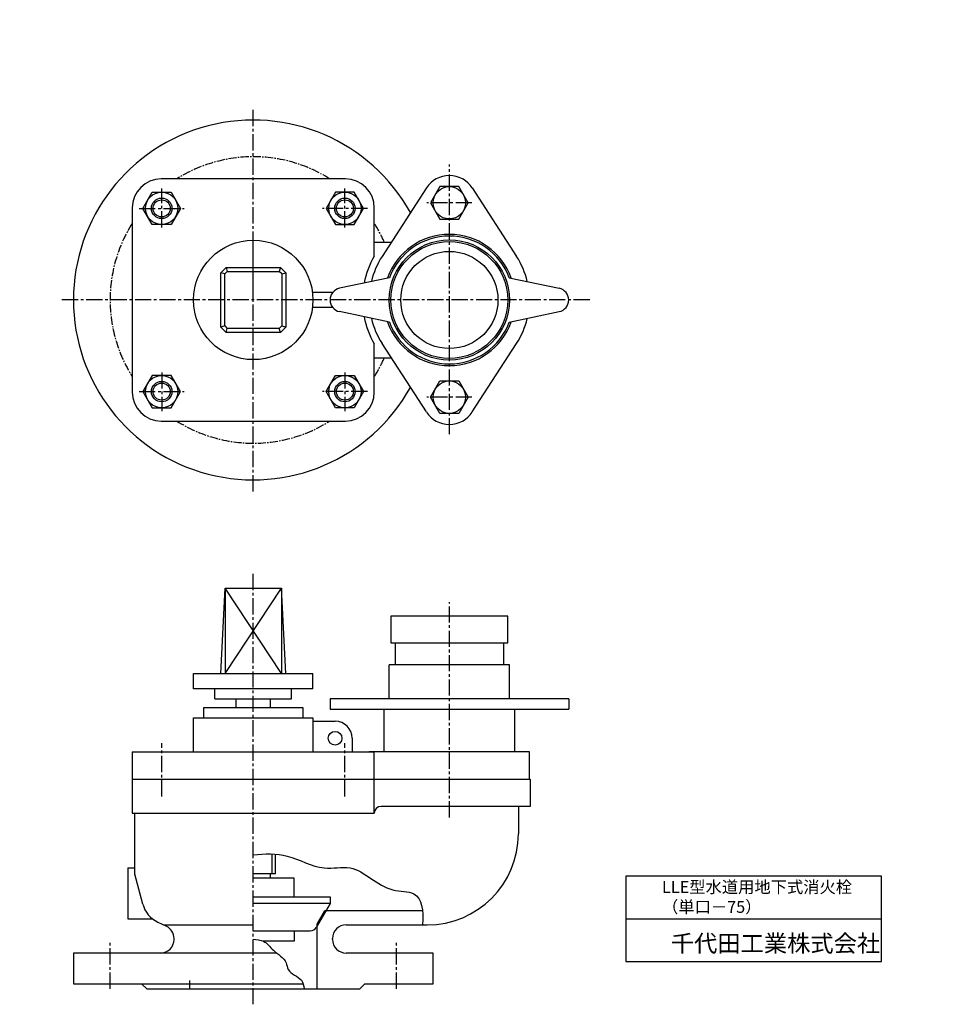
# Model space of a CAD drawing. Extents: x -102 to 449, y -122 to 455.
import ezdxf

# ---------------------------------------------------------------- set-up
doc = ezdxf.new("R2010")
doc.units = 0
doc.header["$LTSCALE"] = 0.5
doc.linetypes.add('CENTER2', pattern=[28.575, 19.05, -3.175, 3.175, -3.175])
doc.layers.get('0').update_dxf_attribs({"linetype": 'CONTINUOUS'})
doc.layers.get('DEFPOINTS').update_dxf_attribs({"linetype": 'CONTINUOUS'})
for name, color, linetype in [('BODY', 3, 'CONTINUOUS'), ('CENTER', 7, 'CENTER2'), ('DIMS', 144, 'CONTINUOUS'), ('DISC', 5, 'CONTINUOUS'), ('SEATOSAE', 4, 'CONTINUOUS'), ('SHAFT', 1, 'CONTINUOUS')]:
    doc.layers.add(name, color=color, linetype=linetype)
doc.layers.get('0').off()
doc.styles.get("Standard").update_dxf_attribs({"font": 'romans.shx', "bigfont": 'bigfont.shx'})
doc.dimstyles.new('MECH', dxfattribs={"dimscale": 0, "dimtxt": 2.5, "dimasz": 2.5, "dimexe": 0.5, "dimexo": 2, "dimgap": 0.6, "dimtad": 3, "dimdec": 1, "dimdsep": 46, "dimtxsty": 'STANDARD', "dimblk1": 'OPEN', "dimblk2": 'OPEN', "dimsah": 1, "dimcen": 0, "dimclrd": 144, "dimclre": 144, "dimclrt": 7, "dimadec": 0, "dimazin": 0, "dimtfac": 1, "dimtdec": 1, "dimtofl": 0, "dimtmove": 2, "dimatfit": 3, "dimldrblk": 'OPEN', "dimfxl": 1, "dimtolj": 1, "dimtzin": 0, "dimarcsym": 0})

# ---------------------------------------------------------------- blocks, each defined once
blk = doc.blocks.new('_OPEN')
at = {"color": 0, "linetype": 'ByBlock'}
for p, q in [((-1, 0.167), (0, 0)), ((0, 0), (-1, -0.167)), ((0, 0), (-1, 0))]:
    blk.add_line(p, q, dxfattribs=at)
blk = doc.blocks.new('*D6')
at = {"color": 144, "linetype": 'ByBlock', "ltscale": 0.5}
for p, q in [((14.5, 121.98), (-96.04, 121.98)), ((-95.04, 116.98), (-95.04, -108.02)), ((-31.5, -113.02), (-96.04, -113.02))]:
    blk.add_line(p, q, dxfattribs=at)
at = {"layer": 'DEFPOINTS', "color": 0, "linetype": 'ByBlock', "ltscale": 0.5}
for p in [(18.5, 121.98), (-95.04, -113.02), (-27.5, -113.02)]:
    blk.add_point(p, dxfattribs=at)
at = {"color": 144, "linetype": 'ByBlock', "ltscale": 0.5, "xscale": 4.999999999586023, "yscale": 4.999999999586023, "zscale": 4.999999999586023}
for p, rotation in [((-95.04, 121.98), 90), ((-95.04, -113.02), 270)]:
    blk.add_blockref('_OPEN', p, dxfattribs=dict(at, rotation=rotation))
at = {"color": 7, "linetype": 'ByBlock', "ltscale": 0.5, "insert": (-98.74, 4.48), "char_height": 5, "attachment_point": 5, "rotation": 90}
blk.add_mtext('\\A1;235', dxfattribs=at)
blk = doc.blocks.new('*D7')
at = {"color": 144, "linetype": 'ByBlock', "ltscale": 0.5}
blk.add_line((-4.2, 198.48), (74.2, 383.55), dxfattribs=at)
at = {"layer": 'DEFPOINTS', "color": 0, "linetype": 'ByBlock', "ltscale": 0.5}
for p in [(76.15, 388.16), (-6.15, 193.87)]:
    blk.add_point(p, dxfattribs=at)
at = {"color": 144, "linetype": 'ByBlock', "ltscale": 0.5, "xscale": 4.999999999586022, "yscale": 4.999999999586022, "zscale": 4.999999999586022}
for p, rotation in [((76.15, 388.16), 67.03977276152052), ((-6.15, 193.87), 247.0397727615205)]:
    blk.add_blockref('_OPEN', p, dxfattribs=dict(at, rotation=rotation))
at = {"color": 7, "linetype": 'ByBlock', "ltscale": 0.5, "insert": (51.29, 346.26), "char_height": 5, "attachment_point": 5, "rotation": 67.03977}
blk.add_mtext('\\A1;∅211', dxfattribs=at)
blk = doc.blocks.new('*D8')
at = {"color": 144, "linetype": 'ByBlock', "ltscale": 0.5}
for p, q in [((150, 208.21), (150, 162.27)), ((35, 174.73), (35, 162.27)), ((40, 163.27), (145, 163.27))]:
    blk.add_line(p, q, dxfattribs=at)
at = {"layer": 'DEFPOINTS', "color": 0, "linetype": 'ByBlock', "ltscale": 0.5}
for p in [(150, 212.21), (35, 178.73), (150, 163.27)]:
    blk.add_point(p, dxfattribs=at)
at = {"color": 144, "linetype": 'ByBlock', "ltscale": 0.5, "xscale": 4.999999999586022, "yscale": 4.999999999586022, "zscale": 4.999999999586022, "rotation": 180}
blk.add_blockref('_OPEN', (35, 163.27), dxfattribs=at)
at = {"color": 144, "linetype": 'ByBlock', "ltscale": 0.5, "xscale": 4.999999999586022, "yscale": 4.999999999586022, "zscale": 4.999999999586022}
blk.add_blockref('_OPEN', (150, 163.27), dxfattribs=at)
at = {"color": 7, "linetype": 'ByBlock', "ltscale": 0.5, "insert": (92.5, 166.97), "char_height": 5, "attachment_point": 5}
blk.add_mtext('\\A1;115', dxfattribs=at)
blk = doc.blocks.new('*D9')
at = {"color": 144, "linetype": 'ByBlock', "ltscale": 0.5}
for p, q in [((-70.5, 287.01), (-70.5, 148.81)), ((35, 174.73), (35, 148.81)), ((30, 149.81), (-65.5, 149.81))]:
    blk.add_line(p, q, dxfattribs=at)
at = {"layer": 'DEFPOINTS', "color": 0, "linetype": 'ByBlock', "ltscale": 0.5}
for p in [(-70.5, 291.01), (35, 178.73), (-70.5, 149.81)]:
    blk.add_point(p, dxfattribs=at)
at = {"color": 144, "linetype": 'ByBlock', "ltscale": 0.5, "xscale": 4.999999999586022, "yscale": 4.999999999586022, "zscale": 4.999999999586022, "rotation": 180}
blk.add_blockref('_OPEN', (-70.5, 149.81), dxfattribs=at)
at = {"color": 144, "linetype": 'ByBlock', "ltscale": 0.5, "xscale": 4.999999999586022, "yscale": 4.999999999586022, "zscale": 4.999999999586022}
blk.add_blockref('_OPEN', (35, 149.81), dxfattribs=at)
at = {"color": 7, "linetype": 'ByBlock', "ltscale": 0.5, "insert": (-17.75, 153.51), "char_height": 5, "attachment_point": 5}
blk.add_mtext('\\A1;105.5', dxfattribs=at)
blk = doc.blocks.new('*D10')
at = {"color": 144, "linetype": 'ByBlock', "ltscale": 0.5}
for p, q in [((220, 287.01), (220, 148.81)), ((35, 174.73), (35, 148.81)), ((40, 149.81), (215, 149.81))]:
    blk.add_line(p, q, dxfattribs=at)
at = {"layer": 'DEFPOINTS', "color": 0, "linetype": 'ByBlock', "ltscale": 0.5}
for p in [(220, 291.01), (35, 178.73), (220, 149.81)]:
    blk.add_point(p, dxfattribs=at)
at = {"color": 144, "linetype": 'ByBlock', "ltscale": 0.5, "xscale": 4.999999999586022, "yscale": 4.999999999586022, "zscale": 4.999999999586022, "rotation": 180}
blk.add_blockref('_OPEN', (35, 149.81), dxfattribs=at)
at = {"color": 144, "linetype": 'ByBlock', "ltscale": 0.5, "xscale": 4.999999999586022, "yscale": 4.999999999586022, "zscale": 4.999999999586022}
blk.add_blockref('_OPEN', (220, 149.81), dxfattribs=at)
at = {"color": 7, "linetype": 'ByBlock', "ltscale": 0.5, "insert": (127.5, 153.51), "char_height": 5, "attachment_point": 5}
blk.add_mtext('\\A1;185', dxfattribs=at)
blk = doc.blocks.new('*D11')
at = {"color": 144, "linetype": 'ByBlock', "ltscale": 0.5}
for p, q in [((-70.5, 287.01), (-70.5, 135.98)), ((220, 287.01), (220, 135.98)), ((-65.5, 136.98), (215, 136.98))]:
    blk.add_line(p, q, dxfattribs=at)
at = {"layer": 'DEFPOINTS', "color": 0, "linetype": 'ByBlock', "ltscale": 0.5}
for p in [(-70.5, 291.01), (220, 291.01), (220, 136.98)]:
    blk.add_point(p, dxfattribs=at)
at = {"color": 144, "linetype": 'ByBlock', "ltscale": 0.5, "xscale": 4.999999999586022, "yscale": 4.999999999586022, "zscale": 4.999999999586022, "rotation": 180}
blk.add_blockref('_OPEN', (-70.5, 136.98), dxfattribs=at)
at = {"color": 144, "linetype": 'ByBlock', "ltscale": 0.5, "xscale": 4.999999999586022, "yscale": 4.999999999586022, "zscale": 4.999999999586022}
blk.add_blockref('_OPEN', (220, 136.98), dxfattribs=at)
at = {"color": 7, "linetype": 'ByBlock', "ltscale": 0.5, "insert": (74.75, 140.68), "char_height": 5, "attachment_point": 5}
blk.add_mtext('\\A1;290.5', dxfattribs=at)

msp = doc.modelspace()

# ---------------------------------------------------------------- linework, layer by layer
at = {"layer": 'BODY', "ltscale": 0.5}
for p, q in [((89, 362.01), (-19, 362.01)), ((136.57, 356.72), (110.56, 316.58)), ((163.43, 356.72), (189.44, 316.58)), ((-36, 345.01), (-36, 237.01)), ((106, 316.8), (106, 345.01)), ((35, 291.01), (35, 325.01)), ((106, 325.01), (116.03, 325.01)), ((19, 310.01), (16, 307.01)), ((16, 275.01), (16, 307.01)), ((18.25, 306.26), (16, 307.01)), ((18.25, 306.26), (19.75, 307.76)), ((18.25, 275.76), (18.25, 306.26)), ((19, 310.01), (51, 310.01)), ((19, 310.01), (19.75, 307.76)), ((19.75, 307.76), (50.25, 307.76)), ((51, 310.01), (50.25, 307.76)), ((51.75, 306.26), (50.25, 307.76)), ((51, 310.01), (54, 307.01)), ((51.75, 306.26), (54, 307.01)), ((51.75, 306.26), (51.75, 275.76)), ((54, 307.01), (54, 275.01)), ((114.83, 304.01), (85.56, 297.86)), ((185.17, 304.01), (214.44, 297.86)), ((69.71, 295.51), (81.64, 295.51)), ((81.64, 286.51), (69.71, 286.51)), ((114.83, 278.01), (85.56, 284.16)), ((185.17, 278.01), (214.44, 284.16)), ((18.25, 275.76), (16, 275.01)), ((19, 272.01), (16, 275.01)), ((18.25, 275.76), (19.75, 274.26)), ((19, 272.01), (19.75, 274.26)), ((51, 272.01), (19, 272.01)), ((50.25, 274.26), (19.75, 274.26)), ((51.75, 275.76), (50.25, 274.26)), ((51, 272.01), (50.25, 274.26)), ((51, 272.01), (54, 275.01)), ((51.75, 275.76), (54, 275.01)), ((106, 237.01), (106, 265.23)), ((136.57, 225.31), (110.56, 265.45)), ((163.43, 225.31), (189.44, 265.45)), ((106, 257.01), (116.03, 257.01)), ((-19, 220.01), (89, 220.01)), ((16, 71.98), (18.5, 121.98)), ((18.5, 121.98), (51.5, 121.98)), ((18.5, 121.98), (18.5, 71.98)), ((18.5, 71.98), (51.5, 121.98)), ((51.5, 71.98), (18.5, 121.98)), ((54, 71.98), (51.5, 121.98)), ((51.5, 121.98), (51.5, 71.98)), ((184.25, 105.48), (115.75, 105.48)), ((115.75, 105.48), (115.75, 89.98)), ((184.25, 89.98), (184.25, 105.48)), ((115.75, 89.98), (184.25, 89.98)), ((118.25, 89.98), (118.25, 76.98)), ((181.75, 89.98), (181.75, 76.98)), ((114.75, 56.98), (114.75, 76.98)), ((185.25, 76.98), (114.75, 76.98)), ((185.25, 56.98), (185.25, 76.98)), ((0, 71.98), (70, 71.98)), ((0, 62.98), (0, 71.98)), ((70, 62.98), (70, 71.98)), ((70, 62.98), (0, 62.98)), ((12.5, 56.98), (12.5, 62.98)), ((57.5, 56.98), (57.5, 62.98)), ((12.5, 56.98), (57.5, 56.98)), ((220, 56.98), (80, 56.98)), ((80, 56.98), (80, 50.98)), ((220, 56.98), (220, 50.98)), ((80, 50.98), (220, 50.98)), ((111.5, 50.98), (111.5, 25.98)), ((188.5, 25.98), (188.5, 50.98)), ((0, 25.98), (0, 45.98)), ((0, 45.98), (70, 45.98)), ((70, 45.98), (70, 25.98)), ((70, 43.98), (83, 43.98)), ((93, 33.98), (93, 25.98)), ((-36, 25.98), (-36, -10.02)), ((-36, 25.98), (106, 25.98)), ((197, 25.98), (103, 25.98)), ((106, -10.02), (106, 25.98)), ((197, 9.98), (197, 25.98)), ((-36, 9.98), (197.5, 9.98)), ((197.5, 9.98), (197.5, -6.02)), ((-36, -10.02), (106, -10.02)), ((-34.5, -45.75), (-34.5, -10.02)), ((106, -10.02), (106, -10.02)), ((197.5, -6.02), (110, -6.02)), ((190.5, -6.02), (190.5, -22.02)), ((-38.5, -42.02), (-38.5, -72.02)), ((-38.5, -42.02), (-34.5, -42.02)), ((-29.8, -63.29), (-34.5, -45.75)), ((253.46, -46.91), (253.46, -96.91)), ((403.46, -46.91), (253.46, -46.91)), ((403.46, -96.91), (403.46, -46.91)), ((72.5, -74.82), (77, -67.02)), ((77, -67.02), (134.2, -67.02)), ((-38.5, -72.02), (-24.02, -72.02)), ((-21.07, -73.86), (-16, -76.32)), ((72.5, -113.02), (72.5, -74.82)), ((253.46, -71.91), (403.46, -71.91)), ((-17.66, -75.52), (35, -75.52)), ((89.5, -75.52), (137, -75.52)), ((-11.5, -84.02), (-11.5, -83.52)), ((81.5, -84.02), (81.5, -83.52)), ((-70.5, -92.02), (-70.5, -110.02)), ((48.7, -92.02), (-70.5, -92.02)), ((140.5, -92.02), (89.5, -92.02)), ((140.5, -110.02), (140.5, -92.02)), ((253.46, -96.91), (403.46, -96.91)), ((-2.5, -108.17), (-2.5, -113.02)), ((-70.5, -110.02), (64.24, -110.02)), ((-27.5, -113.02), (-30.5, -110.02)), ((-27.5, -113.02), (97.5, -113.02)), ((97.5, -113.02), (100.5, -110.02)), ((100.5, -110.02), (140.5, -110.02))]:
    msp.add_line(p, q, dxfattribs=at)
for points in [[(-13.24, 354.28), (-7.74, 344.75), (-13.24, 335.23), (-24.24, 335.23), (-29.74, 344.75), (-24.24, 354.28)], [(83.24, 354.28), (77.74, 344.75), (83.24, 335.23), (94.24, 335.23), (99.74, 344.75), (94.24, 354.28)], [(144.5, 357.54), (139, 348.01), (144.5, 338.49), (155.5, 338.49), (161, 348.01), (155.5, 357.54)], [(-13.24, 227.75), (-7.74, 237.27), (-13.24, 246.8), (-24.24, 246.8), (-29.74, 237.27), (-24.24, 227.75)], [(83.24, 227.75), (77.74, 237.27), (83.24, 246.8), (94.24, 246.8), (99.74, 237.27), (94.24, 227.75)], [(144.5, 224.49), (139, 234.01), (144.5, 243.54), (155.5, 243.54), (161, 234.01), (155.5, 224.49)]]:
    msp.add_lwpolyline(points, close=True, dxfattribs=at)
for centre, radius in [((-18.74, 344.75), 9.5), ((88.74, 344.75), 9.5), ((150, 348.01), 9.5), ((-18.74, 344.75), 6), ((-18.74, 344.75), 5), ((88.74, 344.75), 6), ((88.74, 344.75), 5), ((35, 291.01), 35), ((150, 291.01), 35.25), ((150, 291.01), 34.25), ((150, 291.01), 28.5), ((-18.74, 237.27), 9.5), ((-18.74, 237.27), 6), ((88.74, 237.27), 9.5), ((88.74, 237.27), 6), ((150, 234.01), 9.5), ((-18.74, 237.27), 5), ((88.74, 237.27), 5), ((83, 33.98), 4)]:
    msp.add_circle(centre, radius, dxfattribs=at)
for centre, radius, start, end in [((35, 291.01), 105.5, 29.06798, 330.93202), ((150, 348.01), 16, 32.94677, 147.05323), ((-19, 345.01), 17, 90, 180), ((89, 345.01), 17, 0, 90), ((150, 291.01), 38.5, 19.35289, 160.64711), ((150, 291.01), 37.5, 20.28357, 159.71643), ((150, 291.01), 51, 149.62621, 168.83267), ((150, 291.01), 47, 147.05323, 166.74269), ((150, 291.01), 47, 13.25731, 32.94677), ((87, 291.01), 7, 101.86723, 258.13277), ((213, 291.01), 7, 281.86723, 78.13277), ((150, 291.01), 51, 191.16733, 210.37379), ((150, 291.01), 47, 193.25731, 212.94677), ((150, 291.01), 38.5, 199.35289, 340.64711), ((150, 291.01), 37.5, 200.28357, 339.71643), ((150, 291.01), 47, 327.05323, 346.74269), ((-19, 237.01), 17, 180, 270), ((89, 237.01), 17, 270, 0), ((150, 234.01), 16, 212.94677, 327.05323), ((83, 33.98), 10, 0, 90), ((110, -10.02), 4, 90, 180), ((137, -22.02), 53.5, 270, 0), ((-13.86, -59.02), 16.5, 195, 244.07841), ((-19.5, -83.52), 8, 0, 64.07841), ((89.5, -83.52), 8, 90, 180), ((-19.5, -84.02), 8, 270, 0), ((89.5, -84.02), 8, 180, 270)]:
    msp.add_arc(centre, radius, start, end, dxfattribs=at)
for points, knots in [([(35, -34.44), (41.82, -33.71), (56.19, -33.09), (73.58, -44.45), (97.01, -38.89), (110.16, -56.59), (133.85, -55.28), (134.71, -67.17), (134.29, -75.52)], [5.607446, 5.607446, 5.607446, 5.607446, 25.695439, 48.409281, 63.592948, 91.795634, 104.279513, 124.407321, 124.407321, 124.407321, 124.407321]), ([(35, -83.86), (37.06, -84.28), (42.06, -84.27), (46.79, -91.69), (54.36, -95.17), (55.18, -104.11), (63.6, -106.01), (64.61, -111.11), (64.78, -113.02)], [29.277851, 29.277851, 29.277851, 29.277851, 35.461361, 43.251362, 53.664107, 57.867398, 67.826355, 73.225222, 73.225222, 73.225222, 73.225222])]:
    msp.add_open_spline(points, degree=3, knots=knots, dxfattribs=at)
at = {"layer": 'CENTER'}
for p, q in [((35, 178.73), (35, 402.75)), ((150, 212.21), (150, 370.43)), ((-18.74, 333.51), (-18.74, 356.33)), ((88.74, 333.51), (88.74, 356.33)), ((163.26, 348.01), (136.83, 348.01)), ((-32, 344.75), (-5.57, 344.75)), ((102, 344.75), (75.57, 344.75)), ((232.32, 291.01), (-78.6, 291.01)), ((-18.74, 248.52), (-18.74, 225.7)), ((88.74, 248.52), (88.74, 225.7)), ((-32, 237.27), (-5.57, 237.27)), ((102, 237.27), (75.57, 237.27)), ((163.26, 234.01), (136.83, 234.01)), ((35, -122.09), (35, 130.4)), ((150, -12.5), (150, 113.75)), ((-18.74, -0.2), (-18.74, 31.15)), ((88.74, -0.2), (88.74, 31.15)), ((-49, -113.02), (-49, -85.62)), ((119, -113.02), (119, -85.62))]:
    msp.add_line(p, q, dxfattribs=at)
at = {"layer": 'CENTER', "ltscale": 0.5}
for start, end in [(57.69745, 122.30255), (147.69745, 212.30255), (23.87621, 32.30255), (327.69745, 336.12379), (237.69745, 302.30255)]:
    msp.add_arc((35, 291.01), 84, start, end, dxfattribs=at)
at = {"layer": 'DISC', "ltscale": 0.5}
for p, q in [((59, -48.02), (35, -48.02)), ((59, -59.02), (59, -48.02)), ((35, -59.02), (59, -59.02)), ((35, -59.02), (80, -59.02)), ((80, -63.02), (35, -63.02)), ((80, -63.02), (71.92, -77.02)), ((80, -59.02), (80, -63.02)), ((35, -79.02), (68.45, -79.02)), ((35, -79.02), (59, -79.02)), ((59, -79.02), (59, -85.02)), ((59, -85.02), (40.84, -85.02))]:
    msp.add_line(p, q, dxfattribs=at)
msp.add_arc((68.45, -75.02), 4, 270, 330, dxfattribs=at)
at = {"layer": 'SEATOSAE', "ltscale": 0.5}
for p, q in [((6, 45.98), (6, 51.98)), ((6, 51.98), (35, 51.98)), ((35, 51.98), (64, 51.98)), ((64, 51.98), (64, 45.98))]:
    msp.add_line(p, q, dxfattribs=at)
at = {"layer": 'SHAFT', "ltscale": 0.5}
for p, q in [((25, 51.98), (25, 56.98)), ((45, 56.98), (45, 51.98)), ((46, -45.52), (46, -33.89)), ((48, -45.52), (48, -33.99)), ((48, -45.52), (35, -45.52)), ((45, -45.52), (45, -48.02))]:
    msp.add_line(p, q, dxfattribs=at)

# ---------------------------------------------------------------- block references
at = {"color": 144, "linetype": 'ByBlock'}
for p, xscale, yscale, zscale, rotation in [((125, 448.91), 6.4, 6.4, 6.4, 260.2500073461909), ((39, 140.5), 6.299999999999999, 6.299999999999999, 6.299999999999999, 200.9648738691437), ((58.98, 129.5), 6.299999999999999, 6.299999999999999, 6.299999999999999, 199.40374986985), ((384.94, 124.06), 6.4, 6.4, 6.4, 21.62055711222062), ((69.25, 116.75), 6.299999999999999, 6.299999999999999, 6.299999999999999, 194.3461342147205), ((385.29, 94), 6.4, 6.4, 6.4, 11.63962941687033), ((87.63, 76), 6.299999999999999, 6.299999999999999, 6.299999999999999, 242.6305440654082), ((197, 65.35), 6.4, 6.4, 6.4, 209.519982168287), ((162, 66.5), 6.4, 6.4, 6.4, 352.8842946447856), ((208, 56.9), 6.4, 6.4, 6.4, 199.372439953389), ((-1.5, 44.5), 6.299999999999999, 6.299999999999999, 6.299999999999999, 329.7903380266266), ((194.54, 49.31), 6.4, 6.4, 6.4, 178.9550421051724), ((-3, 38), 6.299999999999999, 6.299999999999999, 6.299999999999999, 337.2488871666893), ((127.5, 22.5), 6.4, 6.4, 6.4, 281.2087648856296), ((105.4, 18.3), 6.4, 6.4, 6.4, 276.6480104378977), ((-8.74, 18.24), 6.299999999999999, 6.299999999999999, 6.299999999999999, 336.2259794360969), ((446.25, 17.56), 6.4, 6.4, 6.4, 101.3172591322004), ((225.5, -2.5), 6.4, 6.4, 6.4, 95.99477129212607), ((127.9, -8.85), 6.4, 6.4, 6.4, 111.6873788686029), ((140.42, -15.33), 6.4, 6.4, 6.4, 118.556482924994), ((-67.66, -24.72), 6.299999999999999, 6.299999999999999, 6.299999999999999, 315.8627556424975), ((-12.87, -27.27), 6.299999999999999, 6.299999999999999, 6.299999999999999, 320.8369738847618), ((-27.5, -32), 6.299999999999999, 6.299999999999999, 6.299999999999999, 322.1030991893884), ((198.94, -24.4), 6.4, 6.4, 6.4, 104.2819045264152), ((409.03, -30.5), 6.4, 6.4, 6.4, 125.0282093871258)]:
    msp.add_blockref('_OPEN', p, dxfattribs=dict(at, xscale=xscale, yscale=yscale, zscale=zscale, rotation=rotation))

# ---------------------------------------------------------------- texts
at = {"layer": 'BODY', "ltscale": 0.5, "attachment_point": 1}
for s, insert, char_height, width in [('LLE型水道用地下式消火栓\\P（単口－75）', (274.75, -49.78), 7, 100.0931), ('千代田工業株式会社', (279.93, -81.39), 10, 109.8719)]:
    msp.add_mtext(s, dxfattribs=dict(at, insert=insert, char_height=char_height, width=width))

# ---------------------------------------------------------------- dimensions: what is measured, and where the dimension line sits
at = {"layer": 'DIMS', "ltscale": 0.5}
dim = msp.add_diameter_dim_2p(p1=(-6.15, 193.87), p2=(76.15, 388.16), dimstyle='MECH', override={"dimscale": 2}, dxfattribs=at)
dim.commit()
dim.dimension.update_dxf_attribs({"geometry": '*D7', "text_midpoint": (51.29, 346.26), "dimtype": 163})
for base, p1, p2, picture, middle in [((-70.5, 149.81), (35, 178.73), (-70.5, 291.01), '*D9', (-17.75, 153.51)), ((220, 136.98), (-70.5, 291.01), (220, 291.01), '*D11', (74.75, 140.68)), ((220, 149.81), (35, 178.73), (220, 291.01), '*D10', (127.5, 153.51)), ((150, 163.27), (35, 178.73), (150, 212.21), '*D8', (92.5, 166.97))]:
    dim = msp.add_linear_dim(base=base, p1=p1, p2=p2, dimstyle='MECH', override={"dimscale": 2}, dxfattribs=at)
    dim.commit()
    dim.dimension.update_dxf_attribs({"geometry": picture, "text_midpoint": middle})
dim = msp.add_linear_dim(base=(-95.04, -113.02), p1=(18.5, 121.98), p2=(-27.5, -113.02), angle=90, dimstyle='MECH', override={"dimscale": 2}, dxfattribs=at)
dim.commit()
dim.dimension.update_dxf_attribs({"geometry": '*D6', "text_midpoint": (-98.74, 4.48)})

doc.saveas('drawing.dxf')
